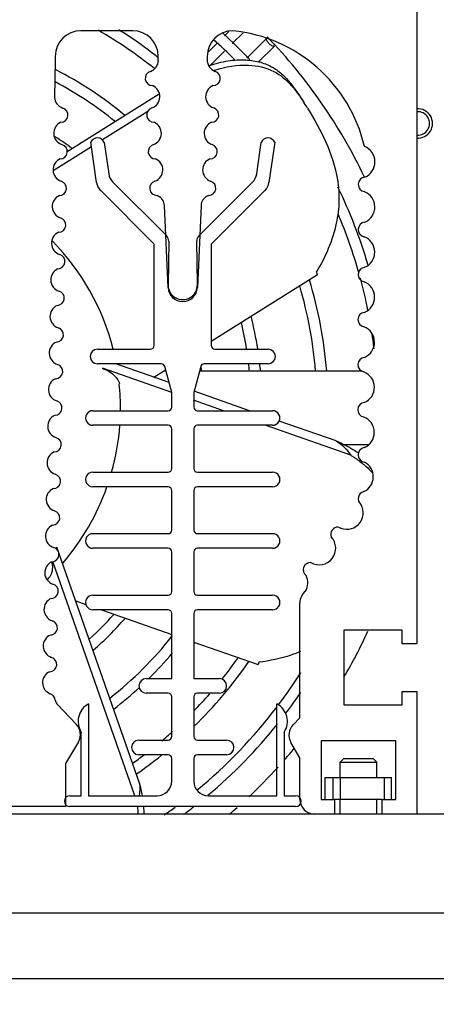
# Model space of a CAD drawing. Units: inches. Extents: x 0 to 34, y 0 to 22.
# Drawn here: x 4.3 to 5.2, y 2.1 to 4.2 of the extents above; entities that cross this region are included whole.
import ezdxf

# ---------------------------------------------------------------- set-up
doc = ezdxf.new("R2010")
doc.units = ezdxf.units.IN
doc.header["$LTSCALE"] = 1.87
doc.header["$MEASUREMENT"] = 0
doc.layers.get('0').update_dxf_attribs({"linetype": 'CONTINUOUS'})
doc.layers.add('ASSI', color=7, linetype='CONTINUOUS')
doc.styles.get("Standard").update_dxf_attribs({"font": 'txt', "width": 0.8})
doc.dimstyles.new('DIMSTYLE_1', dxfattribs={"dimtxt": 0.15625, "dimasz": 0.1875, "dimexe": 0.125, "dimexo": 0.0625, "dimgap": 0.078125, "dimtad": 0, "dimtih": 1, "dimtoh": 1, "dimzin": 4, "dimdsep": 46, "dimtxsty": 'STANDARD', "dimblk": 'CLOSED', "dimblk1": 'CLOSED', "dimblk2": 'CLOSED', "dimcen": 0.09, "dimadec": 0, "dimazin": 0, "dimtfac": 1, "dimtofl": 0, "dimtmove": 0, "dimatfit": 3, "dimldrblk": 'CLOSED', "dimfxl": 1, "dimtolj": 1, "dimtzin": 4, "dimarcsym": 0})

# ---------------------------------------------------------------- blocks, each defined once
blk = doc.blocks.new('_CLOSED')
at = {"color": 0, "linetype": 'BYBLOCK'}
for p, q in [((0, 0), (-1, 0.167)), ((-1, 0.167), (-1, -0.167)), ((-1, -0.167), (0, 0)), ((-1, 0), (0, 0))]:
    blk.add_line(p, q, dxfattribs=at)
blk = doc.blocks.new('*D5')
at = {"color": 2, "linetype": 'CONTINUOUS'}
for p, q in [((1.7928, 8.6572), (1.4803, 8.6572)), ((1.6053, 8.6572), (1.6053, 5.5453)), ((5.2769, 8.6572), (1.7928, 8.6572)), ((1.6053, 2.1208), (1.6053, 4.9984)), ((1.7928, 2.1208), (1.4803, 2.1208)), ((2.2774, 2.1208), (1.7928, 2.1208))]:
    blk.add_line(p, q, dxfattribs=at)
at = {"color": 2, "linetype": 'CONTINUOUS', "xscale": 0.1875, "yscale": 0.1875, "zscale": 0.1875}
for p, rotation in [((1.6053, 8.6572), 90), ((1.6053, 2.1208), 270)]:
    blk.add_blockref('_CLOSED', p, dxfattribs=dict(at, rotation=rotation))
at = {"color": 2, "linetype": 'CONTINUOUS', "insert": (1.6053, 5.4671), "char_height": 0.15625, "width": 0.875, "attachment_point": 2, "line_spacing_factor": 0.9}
blk.add_mtext('415\\P[16.34]', dxfattribs=at)

msp = doc.modelspace()

# ---------------------------------------------------------------- linework, layer by layer
at = {"color": 7, "linetype": 'CONTINUOUS'}
for p, q in [((4.7685, 4.2045), (4.778, 4.214)), ((4.7852, 4.1878), (4.8082, 4.2107)), ((4.8586, 4.1988), (4.8164, 4.1566)), ((4.8584, 4.1982), (4.8587, 4.1988)), ((4.7324, 4.1684), (4.7519, 4.1878)), ((4.8756, 4.1825), (4.8409, 4.1477)), ((4.8756, 4.1825), (4.8747, 4.182)), ((4.7376, 4.1402), (4.7686, 4.1711)), ((4.7399, 3.5476), (4.9685, 3.6912)), ((4.9657, 3.6956), (4.9685, 3.6912)), ((4.637, 3.483), (4.6418, 3.486)), ((4.6426, 3.483), (4.637, 3.483)), ((5.0643, 3.483), (4.7145, 3.483)), ((4.8423, 2.8566), (4.8406, 2.8517)), ((5.025, 2.6499), (5.0171, 2.642)), ((5.025, 2.6499), (5.088, 2.6499)), ((5.088, 2.6499), (5.0958, 2.642)), ((5.0171, 2.609), (5.0171, 2.642)), ((5.0171, 2.642), (5.0958, 2.642)), ((5.0958, 2.609), (5.0958, 2.642)), ((4.9849, 2.5617), (4.9849, 2.609)), ((5.002, 2.5617), (5.002, 2.609)), ((5.0179, 2.5617), (5.0179, 2.609)), ((5.1124, 2.5617), (5.1124, 2.609)), ((5.128, 2.5617), (5.128, 2.609)), ((5.1077, 2.5617), (5.0053, 2.5617)), ((5.0171, 2.5302), (5.0171, 2.5617)), ((5.0958, 2.5302), (5.0958, 2.5617)), ((4.962, 2.5302), (3.0407, 2.5302)), ((5.1077, 2.5302), (5.0053, 2.5302)), ((5.2612, 2.5302), (5.1825, 2.5302)), ((2.8793, 2.3176), (10.0053, 2.3176))]:
    msp.add_line(p, q, dxfattribs=at)
at = {"color": 3, "linetype": 'CONTINUOUS'}
for p, q in [((4.9849, 2.609), (5.128, 2.609)), ((10.084, 2.1759), (2.8006, 2.1759))]:
    msp.add_line(p, q, dxfattribs=at)
at = {"color": 7, "linetype": 'CONTINUOUS'}
for centre, radius, start, end in [((5.1845, 4.0159), 0.0315, 266.1906, 93.8094), ((5.1845, 4.0159), 0.0252, 265.253, 94.747), ((4.0328, 3.4043), 0.5118, 14.2736, 44.5827), ((4.0328, 3.4043), 0.5118, 359.2892, 5.7489), ((4.0328, 3.4043), 0.5118, 344.2485, 355.7626), ((4.0328, 3.4043), 0.5118, 319.2257, 340.534), ((4.3247, 3.0631), 0.0733, 1.3016, 7.5679), ((4.0328, 3.4043), 0.5118, 313.7541, 314.3203)]:
    msp.add_arc(centre, radius, start, end, dxfattribs=at)
for points, knots in [([(4.8641, 4.1876), (4.8623, 4.1894), (4.8599, 4.1925), (4.8581, 4.1967), (4.8584, 4.1982)], [0, 0, 0, 0, 0.614638, 1, 1, 1, 1]), ([(4.8747, 4.182), (4.8732, 4.1816), (4.869, 4.1834), (4.8659, 4.1859), (4.8641, 4.1876)], [0, 0, 0, 0, 0.385362, 1, 1, 1, 1]), ([(4.5056, 3.4891), (4.5085, 3.4881), (4.5188, 3.4837), (4.5282, 3.4771), (4.5338, 3.471)], [0, 0, 0, 0, 0.270011, 1, 1, 1, 1]), ([(4.5338, 3.471), (4.5349, 3.4698), (4.5387, 3.4653), (4.5417, 3.4597), (4.5421, 3.4555)], [0, 0, 0, 0, 0.284768, 1, 1, 1, 1]), ([(4.398, 3.0648), (4.3981, 3.0595), (4.3974, 3.0501), (4.3934, 3.041), (4.3904, 3.0381)], [0, 0, 0, 0, 0.559716, 1, 1, 1, 1])]:
    msp.add_open_spline(points, degree=3, knots=knots, dxfattribs=at)
at = {"layer": 'ASSI', "color": 7, "linetype": 'CONTINUOUS'}
for p, q in [((5.1825, 4.2901), (5.1825, 2.8964)), ((4.5708, 4.2153), (4.4593, 4.2153)), ((4.4042, 4.1602), (4.4042, 4.151)), ((4.6259, 4.1514), (4.6259, 4.1602)), ((4.7311, 4.1602), (4.7311, 4.153)), ((4.4042, 4.151), (4.4026, 4.0723)), ((4.6281, 4.0792), (4.4298, 3.9546)), ((4.6032, 4.0416), (4.506, 3.9805)), ((4.482, 3.9654), (4.3996, 3.9137)), ((4.493, 3.889), (4.4805, 3.9755)), ((4.5096, 3.9748), (4.5193, 3.9072)), ((4.8377, 3.9072), (4.8474, 3.9748)), ((4.8765, 3.9755), (4.8641, 3.889)), ((4.5282, 3.8894), (4.6439, 3.7738)), ((4.7132, 3.7738), (4.8288, 3.8894)), ((4.6171, 3.756), (4.5019, 3.8713)), ((4.6258, 3.8596), (4.6231, 3.8609)), ((4.7339, 3.8609), (4.7312, 3.8596)), ((4.8552, 3.8713), (4.7399, 3.756)), ((4.6471, 3.6627), (4.6391, 3.8394)), ((4.7179, 3.8394), (4.71, 3.6627)), ((4.6171, 3.5381), (4.6171, 3.756)), ((4.6485, 3.7624), (4.647, 3.6693)), ((4.71, 3.6693), (4.7085, 3.7624)), ((4.7399, 3.756), (4.7399, 3.5381)), ((4.4949, 3.5302), (4.6092, 3.5302)), ((4.7478, 3.5302), (4.8621, 3.5302)), ((4.6323, 3.4987), (4.4949, 3.4987)), ((4.6491, 3.4585), (4.5347, 3.4986)), ((4.8621, 3.4987), (4.7247, 3.4987)), ((4.6549, 3.4369), (4.5056, 3.4891)), ((4.6164, 3.47), (4.637, 3.483)), ((4.6549, 3.437), (4.6399, 3.4929)), ((4.7171, 3.4929), (4.7021, 3.437)), ((4.6549, 3.4058), (4.6549, 3.437)), ((4.7021, 3.437), (4.7021, 3.4058)), ((4.8223, 3.3979), (4.7031, 3.4397)), ((4.7661, 3.3979), (4.7018, 3.4205)), ((4.4851, 3.3979), (4.647, 3.3979)), ((4.71, 3.3979), (4.8719, 3.3979)), ((5.0089, 3.3327), (4.886, 3.3756)), ((4.647, 3.3665), (4.4851, 3.3665)), ((4.6549, 3.2735), (4.6549, 3.3586)), ((4.7021, 3.3586), (4.7021, 3.2735)), ((4.8719, 3.3665), (4.71, 3.3665)), ((5.0399, 3.3021), (4.8561, 3.3665)), ((5.0235, 3.3255), (5.0794, 3.3255)), ((4.4851, 3.2657), (4.647, 3.2657)), ((4.71, 3.2657), (4.8719, 3.2657)), ((5.0668, 3.2832), (5.067, 3.283)), ((4.647, 3.2342), (4.4851, 3.2342)), ((4.6549, 3.1413), (4.6549, 3.2263)), ((4.7021, 3.2263), (4.7021, 3.1413)), ((4.8719, 3.2342), (4.71, 3.2342)), ((4.4851, 3.1334), (4.647, 3.1334)), ((4.71, 3.1334), (4.8719, 3.1334)), ((4.5854, 2.5965), (4.4078, 3.1041)), ((4.647, 3.1019), (4.4851, 3.1019)), ((4.6549, 3.009), (4.6549, 3.094)), ((4.7021, 3.094), (4.7021, 3.009)), ((4.8719, 3.1019), (4.71, 3.1019)), ((4.5752, 2.5696), (4.3989, 3.0735)), ((4.4481, 2.989), (4.4701, 2.9813)), ((4.4851, 3.0011), (4.647, 3.0011)), ((4.71, 3.0011), (4.8719, 3.0011)), ((4.647, 2.9696), (4.4851, 2.9696)), ((4.5036, 2.9696), (4.6549, 2.9167)), ((4.8719, 2.9696), (4.71, 2.9696)), ((4.9305, 2.7369), (4.9305, 2.9845)), ((4.6549, 2.8216), (4.6549, 2.9617)), ((4.7021, 2.9617), (4.7021, 2.8216)), ((5.025, 2.9255), (5.025, 2.7649)), ((5.151, 2.9255), (5.025, 2.9255)), ((5.151, 2.8964), (5.151, 2.9255)), ((4.7021, 2.9001), (4.8406, 2.8517)), ((5.1825, 2.8964), (5.151, 2.8964)), ((4.5998, 2.8216), (4.6549, 2.8216)), ((4.7021, 2.8216), (4.7573, 2.8216)), ((4.4041, 2.7751), (4.4047, 2.7733)), ((4.647, 2.7901), (4.5998, 2.7901)), ((4.6549, 2.6972), (4.6549, 2.7822)), ((4.7021, 2.7822), (4.7021, 2.6972)), ((4.7573, 2.7901), (4.71, 2.7901)), ((5.151, 2.7649), (5.151, 2.794)), ((5.151, 2.794), (5.1825, 2.794)), ((5.1825, 2.794), (5.1825, 2.5302)), ((4.4087, 2.7655), (4.4491, 2.7235)), ((4.4758, 2.767), (4.4758, 2.5696)), ((4.8813, 2.5696), (4.8813, 2.767)), ((5.025, 2.7649), (5.151, 2.7649)), ((4.9161, 2.7224), (4.9305, 2.7369)), ((4.46, 2.5696), (4.46, 2.7065)), ((4.897, 2.7065), (4.897, 2.5696)), ((4.4541, 2.6855), (4.4265, 2.6389)), ((4.584, 2.6893), (4.647, 2.6893)), ((4.71, 2.6893), (4.773, 2.6893)), ((4.9305, 2.6508), (4.9111, 2.6844)), ((4.9762, 2.6877), (4.9762, 2.5617)), ((5.1368, 2.6877), (4.9762, 2.6877)), ((5.1368, 2.5617), (5.1368, 2.6877)), ((4.647, 2.6578), (4.584, 2.6578)), ((4.6549, 2.6011), (4.6549, 2.6499)), ((4.7021, 2.6499), (4.7021, 2.6011)), ((4.773, 2.6578), (4.71, 2.6578)), ((4.9305, 2.5617), (4.9305, 2.6508)), ((4.4265, 2.6389), (4.4265, 2.546)), ((4.4356, 2.5696), (4.46, 2.5696)), ((4.4758, 2.5696), (4.6234, 2.5696)), ((4.7336, 2.5696), (4.8813, 2.5696)), ((4.897, 2.5696), (4.9214, 2.5696)), ((4.4265, 2.546), (4.2533, 2.546)), ((4.9214, 2.546), (4.4356, 2.546)), ((4.9762, 2.5617), (5.0053, 2.5617)), ((5.0053, 2.5617), (5.0053, 2.5302)), ((5.1077, 2.5302), (5.1077, 2.5617)), ((5.1077, 2.5617), (5.1368, 2.5617)), ((5.0053, 2.5302), (4.962, 2.5302)), ((5.1825, 2.5302), (5.1077, 2.5302))]:
    msp.add_line(p, q, dxfattribs=at)
for centre, radius, start, end in [((4.0328, 3.4043), 0.935, 51.2896, 60.27), ((4.0328, 3.4043), 0.9587, 51.8892, 58.0031), ((4.4593, 4.1602), 0.0551, 90, 180), ((4.5708, 4.1602), 0.0551, 0, 90), ((4.7862, 4.1602), 0.0551, 90, 180), ((4.0328, 3.4043), 1.065, 44.7042, 48.0281), ((4.0328, 3.4043), 1.0886, 43.4685, 47.7872), ((4.7539, 3.8929), 0.324, 13.0741, 84.2736), ((4.0328, 3.4043), 1.1496, 25.558, 43.9568), ((4.7568, 4.1522), 0.0257, 178.3055, 250.7899), ((4.0328, 3.4043), 0.8169, 50.3404, 62.9176), ((4.6003, 4.1522), 0.0257, 289.2101, 358.3055), ((4.6134, 4.1129), 0.0157, 107.212, 270), ((4.7436, 4.1129), 0.0157, 270, 72.788), ((4.8248, 3.8986), 0.2443, 108.3819, 108.8501), ((4.0328, 3.4043), 0.7933, 50.9125, 62.0849), ((4.6035, 4.0735), 0.0257, 289.2101, 67.401), ((4.7535, 4.0735), 0.0257, 112.599, 250.7899), ((4.4282, 4.0735), 0.0257, 182.8768, 251.9722), ((4.4159, 4.034), 0.0157, 271.1823, 73.9703), ((4.6166, 4.0342), 0.0157, 107.212, 270), ((4.7404, 4.0342), 0.0157, 270, 72.788), ((4.3053, 3.6451), 0.7581, 32.1519, 33.1608), ((4.4266, 3.9948), 0.0257, 113.7813, 251.9722), ((4.6068, 3.9947), 0.0257, 289.2101, 67.401), ((4.7503, 3.9947), 0.0257, 112.599, 250.7899), ((4.0328, 3.4043), 0.6909, 53.7865, 57.4961), ((4.4949, 3.9691), 0.0157, 21.1288, 156.1027), ((4.8621, 3.9691), 0.0157, 23.8973, 158.8712), ((4.4143, 3.9552), 0.0157, 271.1823, 73.9703), ((4.6199, 3.9554), 0.0157, 107.212, 270), ((4.7372, 3.9554), 0.0157, 270, 72.788), ((5.0568, 3.9331), 0.0354, 292.4994, 68.9984), ((4.425, 3.916), 0.0257, 113.7813, 251.9722), ((4.61, 3.916), 0.0257, 289.2101, 67.401), ((4.747, 3.916), 0.0257, 112.599, 250.7899), ((4.5505, 3.9117), 0.0315, 188.2, 225), ((4.8065, 3.9117), 0.0315, 315, 351.8), ((5.072, 3.8847), 0.0157, 96.0105, 259.9112), ((4.4127, 3.8764), 0.0157, 271.1823, 73.9703), ((4.5241, 3.8935), 0.0315, 188.2, 225), ((4.6231, 3.8767), 0.0157, 107.212, 270), ((4.7339, 3.8767), 0.0157, 270, 72.788), ((4.8329, 3.8935), 0.0315, 315, 351.8), ((4.0328, 3.4043), 1.0886, 16.3609, 25.8624), ((4.4234, 3.8372), 0.0257, 113.7813, 251.9722), ((4.6155, 3.8384), 0.0236, 2.5651, 64.2119), ((4.7415, 3.8384), 0.0236, 115.7881, 177.4349), ((5.0565, 3.8361), 0.0354, 292.4994, 68.9984), ((4.0328, 3.4043), 1.065, 15.7384, 23.0474), ((4.4111, 3.7976), 0.0157, 271.1823, 73.9703), ((5.0718, 3.7877), 0.0157, 96.0105, 259.9112), ((4.4218, 3.7584), 0.0257, 113.7813, 251.9722), ((4.6327, 3.7627), 0.0157, 359.1048, 45), ((4.7243, 3.7627), 0.0157, 135, 180.8952), ((5.0563, 3.7391), 0.0354, 292.4994, 68.9984), ((4.4095, 3.7188), 0.0157, 271.1823, 73.9703), ((4.4201, 3.6796), 0.0257, 113.7813, 251.9722), ((5.0715, 3.6907), 0.0157, 96.0105, 259.9112), ((4.6785, 3.6683), 0.0315, 178.2097, 1.7903), ((4.0328, 3.4043), 0.935, 4.8366, 16.2897), ((4.0328, 3.4043), 0.9587, 4.7164, 16.6898), ((4.0328, 3.4043), 1.065, 11.3429, 15.1595), ((5.056, 3.6421), 0.0354, 292.4994, 68.9984), ((4.4078, 3.64), 0.0157, 271.1823, 73.9703), ((4.6785, 3.6641), 0.0315, 182.5651, 357.4349), ((4.4185, 3.6008), 0.0257, 113.7813, 251.9722), ((5.0713, 3.5938), 0.0157, 96.0105, 259.9112), ((4.0328, 3.4043), 0.7933, 9.1623, 13.3732), ((4.0328, 3.4043), 0.8169, 8.8943, 13.9453), ((4.4062, 3.5613), 0.0157, 271.1823, 73.9703), ((5.0558, 3.5452), 0.0354, 292.4994, 68.9984), ((4.0328, 3.4043), 1.065, 6.8386, 8.6794), ((4.4169, 3.522), 0.0257, 113.7813, 251.9722), ((4.6092, 3.5381), 0.00787, 270, 360), ((4.7478, 3.5381), 0.00787, 180, 270), ((4.4949, 3.5145), 0.0157, 90, 270), ((4.8621, 3.5145), 0.0157, 270, 90), ((4.4046, 3.4825), 0.0157, 271.1823, 73.9703), ((4.6323, 3.4909), 0.00787, 15, 90), ((4.7247, 3.4909), 0.00787, 90, 165), ((4.0328, 3.4043), 0.7933, 5.6992, 6.845), ((4.0328, 3.4043), 0.8169, 5.5345, 6.644), ((5.071, 3.4968), 0.0157, 96.0105, 259.9112), ((4.0328, 3.4043), 0.6909, 6.5564, 7.3792), ((5.0556, 3.4482), 0.0354, 292.4994, 68.9984), ((4.4153, 3.4432), 0.0257, 113.7813, 251.9722), ((4.403, 3.4037), 0.0157, 271.1823, 73.9703), ((5.0708, 3.3998), 0.0157, 96.0105, 259.9112), ((4.4851, 3.3822), 0.0157, 89.9999, 270.0001), ((4.647, 3.4058), 0.00787, 270, 360), ((4.71, 3.4058), 0.00787, 180, 270), ((4.8719, 3.3822), 0.0157, 269.9999, 90.0001), ((4.4137, 3.3644), 0.0257, 113.7813, 251.9722), ((5.0553, 3.3512), 0.0354, 292.4994, 68.9984), ((4.647, 3.3586), 0.00787, 0, 90), ((4.71, 3.3586), 0.00787, 90, 180), ((4.4014, 3.3249), 0.0157, 271.1823, 73.9703), ((4.4121, 3.2856), 0.0257, 113.7813, 251.9722), ((5.0715, 3.3029), 0.0157, 99.5793, 263.48), ((5.0532, 3.2559), 0.0354, 295.0566, 62.2808), ((4.4851, 3.2499), 0.0157, 89.9999, 270.0001), ((4.647, 3.2735), 0.00787, 270, 360), ((4.71, 3.2735), 0.00787, 180, 270), ((4.8719, 3.2499), 0.0157, 269.9999, 90.0001), ((4.3998, 3.2461), 0.0157, 271.1823, 73.9703), ((4.4104, 3.2069), 0.0257, 113.7813, 251.9722), ((4.647, 3.2263), 0.00787, 0, 90), ((4.71, 3.2263), 0.00787, 90, 180), ((5.0717, 3.2085), 0.0157, 102.648, 231.5593), ((4.3981, 3.1673), 0.0157, 271.1823, 73.9703), ((5.0314, 3.1781), 0.0354, 239.3834, 30.5651), ((4.4088, 3.1281), 0.0257, 113.7813, 251.9722), ((4.647, 3.1413), 0.00787, 270, 360), ((4.71, 3.1413), 0.00787, 180, 270), ((5.0126, 3.1319), 0.0157, 87.4431, 200.3982), ((4.4851, 3.1176), 0.0157, 89.9999, 270.0001), ((4.8719, 3.1176), 0.0157, 269.9999, 90.0001), ((4.9722, 3.1019), 0.0354, 239.3834, 43.6528), ((4.3965, 3.0885), 0.0157, 271.1823, 73.9703), ((4.647, 3.094), 0.00787, 0, 90), ((4.71, 3.094), 0.00787, 90, 180), ((4.4072, 3.0493), 0.0257, 113.7813, 251.9722), ((4.9535, 3.0557), 0.0157, 87.4431, 233.8518), ((4.9123, 3.0275), 0.0354, 329.4978, 25.9914), ((4.3949, 3.0097), 0.0157, 271.1823, 73.9703), ((4.647, 3.009), 0.00787, 270, 360), ((4.71, 3.009), 0.00787, 180, 270), ((4.962, 2.9845), 0.0315, 127.3771, 180), ((4.4056, 2.9705), 0.0257, 113.7813, 251.9722), ((4.4851, 2.9853), 0.0157, 89.9999, 270.0001), ((4.8719, 2.9853), 0.0157, 269.9999, 90.0001), ((4.647, 2.9617), 0.00787, 0, 90), ((4.71, 2.9617), 0.00787, 90, 180), ((4.3933, 2.9309), 0.0157, 271.1823, 73.9703), ((4.0328, 3.4043), 0.6673, 311.7952, 318.2048), ((4.0328, 3.4043), 0.6909, 310.9921, 319.0079), ((4.0328, 3.4043), 1.1496, 329.7001, 335.2901), ((4.404, 2.8917), 0.0257, 113.7813, 251.9722), ((4.0328, 3.4043), 0.7933, 308.0554, 321.7709), ((4.3917, 2.8521), 0.0157, 271.1823, 73.9703), ((4.0328, 3.4043), 0.8169, 314.459, 319.7775), ((4.0328, 3.4043), 0.935, 321.3101, 324.8779), ((4.0328, 3.4043), 0.9587, 314.3205, 325.2737), ((4.4024, 2.8129), 0.0257, 113.7813, 248.7821), ((4.5998, 2.8058), 0.0157, 90, 270), ((4.7573, 2.8058), 0.0157, 270, 90), ((4.0328, 3.4043), 1.065, 323.1035, 327.6415), ((4.0328, 3.4043), 0.8169, 307.4833, 312.5701), ((4.3884, 2.7739), 0.0157, 4.1754, 72.8028), ((4.647, 2.7822), 0.00787, 0, 90), ((4.71, 2.7822), 0.00787, 90, 180), ((4.0328, 3.4043), 0.935, 315.7603, 318.8135), ((4.0328, 3.4043), 1.0886, 322.7982, 325.7294), ((4.4201, 2.7764), 0.0157, 191.4494, 223.8316), ((4.496, 2.7294), 0.0427, 118.3053, 212.5232), ((4.0328, 3.4043), 1.065, 309.4253, 322.8261), ((4.861, 2.7294), 0.0427, 327.4768, 61.6947), ((4.4268, 2.7012), 0.0315, 330, 45), ((4.0328, 3.4043), 1.0886, 310.0154, 321.3047), ((4.9384, 2.7002), 0.0315, 135, 210), ((4.0328, 3.4043), 0.935, 309.9621, 311.825), ((4.647, 2.6972), 0.00787, 270, 360), ((4.71, 2.6972), 0.00787, 180, 270), ((4.584, 2.6735), 0.0157, 90.0001, 269.9999), ((4.773, 2.6735), 0.0157, 270.0001, 89.9999), ((4.0328, 3.4043), 1.1496, 318.8412, 320.4091), ((4.0328, 3.4043), 0.935, 305.1221, 307.0125), ((4.0328, 3.4043), 0.9587, 304.7263, 308.735), ((4.647, 2.6499), 0.00787, 0, 90), ((4.71, 2.6499), 0.00787, 90, 180), ((4.0328, 3.4043), 1.1496, 313.2423, 317.7307), ((4.3371, 2.5245), 0.2586, 10.0372, 16.1834), ((4.6234, 2.6011), 0.0315, 270, 360), ((4.7336, 2.6011), 0.0315, 180, 270), ((4.4356, 2.5578), 0.0118, 90, 270), ((4.9214, 2.5578), 0.0118, 270, 90), ((4.3472, 2.5229), 0.2356, 1.7202, 5.586), ((4.3647, 2.5276), 0.2307, 0.6603, 4.5126), ((4.0328, 3.4043), 1.065, 304.6774, 306.2227), ((4.0328, 3.4043), 1.0886, 306.5392, 307.9059), ((4.0328, 3.4043), 1.1496, 310.4661, 311.5745), ((4.962, 2.5617), 0.0315, 180, 270)]:
    msp.add_arc(centre, radius, start, end, dxfattribs=at)
for points, knots in [([(4.7352, 4.1399), (4.7485, 4.1447), (4.7746, 4.1516), (4.8124, 4.1539), (4.8452, 4.149), (4.8723, 4.1376), (4.894, 4.1214), (4.9115, 4.1021), (4.9263, 4.0813), (4.9356, 4.067), (4.9401, 4.0599)], [0, 0, 0, 0, 0.174749, 0.328586, 0.461838, 0.578117, 0.686031, 0.791381, 0.896184, 1, 1, 1, 1]), ([(4.7478, 4.1304), (4.7709, 4.1381), (4.8143, 4.1459), (4.8741, 4.1327), (4.9137, 4.0992), (4.9314, 4.0729), (4.94, 4.0598)], [0, 0, 0, 0, 0.325268, 0.576818, 0.790825, 1, 1, 1, 1]), ([(4.9472, 4.0485), (4.9618, 4.0252), (4.9887, 3.9762), (5.0118, 3.9083), (5.0161, 3.8484), (5.0076, 3.7792), (4.9855, 3.728), (4.9657, 3.6956)], [0, 0, 0, 0, 0.220068, 0.445665, 0.566046, 0.696683, 1, 1, 1, 1]), ([(5.0089, 3.3327), (5.0132, 3.3309), (5.03, 3.3234), (5.0459, 3.3142), (5.0571, 3.3064)], [0, 0, 0, 0, 0.258223, 1, 1, 1, 1]), ([(5.0399, 3.3021), (5.0423, 3.3007), (5.0516, 3.2948), (5.0605, 3.2883), (5.0668, 3.2832)], [0, 0, 0, 0, 0.257421, 1, 1, 1, 1]), ([(5.067, 3.283), (5.0689, 3.2814), (5.0761, 3.2753), (5.083, 3.2686), (5.0877, 3.2634)], [0, 0, 0, 0, 0.258922, 1, 1, 1, 1]), ([(4.9317, 2.8795), (4.925, 2.8768), (4.8961, 2.8661), (4.8657, 2.8596), (4.8423, 2.8566)], [0, 0, 0, 0, 0.234279, 1, 1, 1, 1])]:
    msp.add_open_spline(points, degree=3, knots=knots, dxfattribs=at)
for points in [[(5.0089, 3.3327), (5.0214, 3.3254), (5.0319, 3.3142), (5.0399, 3.3021)], [(4.5854, 2.5965), (4.5867, 2.5877), (4.5864, 2.5785), (4.5849, 2.5696)]]:
    msp.add_open_spline(points, degree=3, dxfattribs=at)

# ---------------------------------------------------------------- dimensions: what is measured, and where the dimension line sits
at = {"color": 2, "linetype": 'CONTINUOUS'}
dim = msp.add_linear_dim(base=(1.6053, 8.6572), p1=(2.3399, 2.1208), p2=(5.3394, 8.6572), angle=90, text='415\\P[16.34]', dimstyle='DIMSTYLE_1', dxfattribs=at)
dim.commit()
dim.dimension.update_dxf_attribs({"geometry": '*D5', "text_midpoint": (1.6053, 5.2718), "dimtype": 160})

doc.saveas('drawing.dxf')
